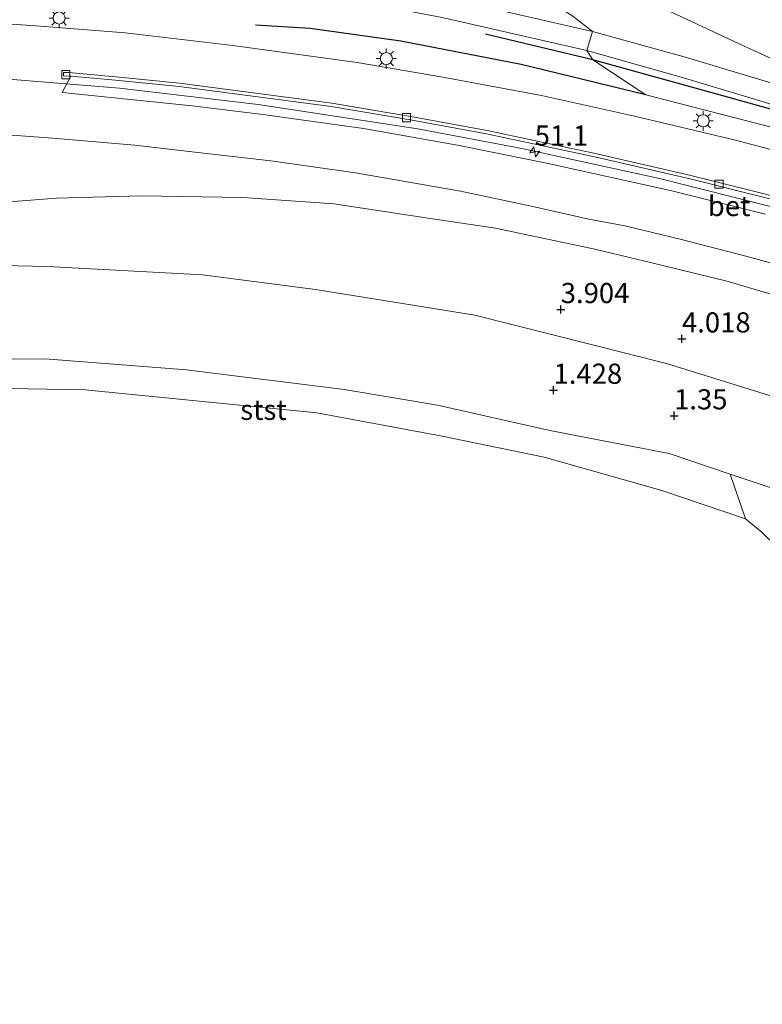
# Model space of a CAD drawing. Units: metres. Extents: x 144524 to 150000, y 518749 to 525002.
# Drawn here: x 149236 to 149328, y 522513 to 522635 of the extents above; entities that cross this region are included whole.
import ezdxf
from ezdxf.enums import TextEntityAlignment as Align

# ---------------------------------------------------------------- set-up
doc = ezdxf.new("R2010")
doc.units = ezdxf.units.M
doc.layers.get('0').update_dxf_attribs({"lineweight": 25})
for name, color, linetype, lineweight in [('B-ME-AM-KILOMETR-S-B1', 7, 'Continuous', 18), ('B-ME-BV-GELEIDECONSTRUCTIE-GELEIDERAIL-L-B1', 213, 'BV-GELEIDERAIL', 18), ('B-ME-GW-GRONDWERKLIJN-L-B1', 10, 'Continuous', 25), ('B-ME-GW-HOOGTEPUNT-S-B1', 10, 'Continuous', 25), ('B-ME-GW-KRUINLIJN-L-B1', 93, 'Continuous', 18), ('B-ME-GW-TEENLIJN-L-B1', 93, 'Continuous', 18), ('B-ME-IE-GRASLAND-GV-B6', 93, 'Continuous', 18), ('B-ME-IE-GRONDWERKLIJN-GROND_NIETINGERICHT-GV-B6', 253, 'Continuous', 18), ('B-ME-IE-MEUBILAIR_WEGMEUBILAIR-LICHTMAST-S-B1', 8, 'Continuous', 18), ('B-ME-OB-BEKLEDING-GV-B6', 253, 'Continuous', 18), ('B-ME-OB-WATERLIJN-L-B1', 133, 'OB-WATERLIJN', 18), ('B-ME-OG-BREUK-L-B1', 10, 'Continuous', 25), ('B-ME-OG-WATER-GV-B6', 153, 'Continuous', 18), ('B-ME-VH-VERH_SOORT-BETON-OVERIG-GV-B6', 8, 'IE-TERREINAFSCHEIDING-NATUURLIJK-HOUTWAL', 18), ('B-ME-VH-VERH_SOORT-BITUMEN-GV-B6', 8, 'IE-TERREINAFSCHEIDING-NATUURLIJK-HOUTWAL', 18), ('B-ME-VV-KOLK-S-B1', 8, 'Continuous', 18)]:
    doc.layers.add(name, color=color, linetype=linetype, lineweight=lineweight)
doc.styles.add('NLCS-ISO', font='NLCS-ISO.TTF')
doc.linetypes.add('BV-GELEIDERAIL', pattern='A,10,-3,[108,NLCS.SHX,S=1,R=0,X=0,Y=0],-3', length=16)
doc.linetypes.add('IE-TERREINAFSCHEIDING-NATUURLIJK-HOUTWAL', pattern='A,7,-1.5,[67,NLCS.SHX,S=0.75,R=45,X=0,Y=0],-1.5,7,-1.5,[70,NLCS.SHX,S=0.75,R=0,X=0,Y=0],-1.5', length=20)
doc.linetypes.add('OB-WATERLIJN', pattern='A,10,[32,NLCS.SHX,S=2,R=0,X=0,Y=0],-12', length=22)

# ---------------------------------------------------------------- blocks, each defined once
blk = doc.blocks.new('hecto')
for p, q in [((0, 0.625), (-0.625, 0)), ((0, -0.625), (0, 0.625)), ((-0.625, 0), (0.625, 0)), ((0.625, 0), (0, -0.625))]:
    blk.add_line(p, q)
blk = doc.blocks.new('hoogtepunt')
for p, q in [((-0.5, 0), (0.5, 0)), ((0, 0.5), (0, -0.5))]:
    blk.add_line(p, q)
blk = doc.blocks.new('kolk')
blk.add_lwpolyline([(-0.5, -0.5), (0.5, -0.5), (0.5, 0.5), (-0.5, 0.5)], close=True)
blk = doc.blocks.new('lantaarnpaal')
for p, q in [((0, 0.75), (0, 1.25)), ((-0.75, 0), (-1.25, 0)), ((-0.88, 0.88), (-0.53, 0.53)), ((0.53, 0.53), (0.88, 0.88)), ((0.75, 0), (1.25, 0)), ((-0.53, -0.53), (-0.88, -0.88)), ((0, -0.75), (0, -1.25)), ((0.53, -0.53), (0.88, -0.88))]:
    blk.add_line(p, q)
blk.add_circle((0, 0), 0.75)

msp = doc.modelspace()

# ---------------------------------------------------------------- linework, layer by layer
at = {"layer": 'B-ME-BV-GELEIDECONSTRUCTIE-GELEIDERAIL-L-B1'}
msp.add_polyline3d([(149225.312, 522628.381, 5.865), (149234.962, 522627.88, 6.081), (149248.182, 522626.775, 6.273), (149265.386, 522624.78, 6.539), (149285.192, 522621.738, 6.879), (149298.314, 522619.271, 6.897), (149315.188, 522615.581, 7.062), (149329.442, 522611.993, 7.131), (149339.685, 522609.175, 7.197), (149352.462, 522605.26, 7.278), (149366.364, 522600.563, 7.314), (149382.691, 522594.533, 7.377), (149393.851, 522590.134, 7.335), (149410.947, 522582.927, 7.38), (149429.333, 522574.989, 7.371), (149444.919, 522567.95, 7.374)], dxfattribs=at)
at = {"layer": 'B-ME-GW-GRONDWERKLIJN-L-B1'}
msp.add_polyline3d([(149381.53, 522604.555, 6.603), (149368.852, 522609.887, 6.625), (149355.24, 522615.268, 6.625), (149346.88, 522618.503, 6.625), (149340.318, 522620.689, 6.648), (149330.031, 522623.907, 6.648), (149319.327, 522626.88, 6.625), (149306.927, 522630.302, 6.67), (149293.585, 522633.478, 6.648)], dxfattribs=at)
at = {"layer": 'B-ME-GW-KRUINLIJN-L-B1'}
for points in [[(149300.982, 522637.901, 7.496), (149302.243, 522637.074, 7.392), (149304.442, 522635.713, 6.649), (149306.865, 522633.804, 6.56), (149306.175, 522631.454, 6.562), (149306.927, 522630.302, 6.67), (149313.476, 522625.979, 6.715)], [(149312.095, 522638.424, 6.588), (149325.628, 522632.029, 6.561), (149336.09, 522627.287, 6.555), (149343.149, 522624.297, 6.528), (149346.133, 522623.394, 6.501), (149347.785, 522623.175, 6.489), (149349.035, 522622.986, 6.465), (149349.652, 522622.822, 6.435), (149352.665, 522621.887, 6.417), (149353.88, 522621.488, 6.351), (149354.789, 522621.32, 6.327), (149355.105, 522621.361, 6.3), (149357.673, 522620.168, 6.318), (149358.866, 522619.387, 6.408), (149362.248, 522617.845, 6.417), (149370.038, 522614.303, 6.48), (149377.993, 522610.904, 6.471), (149397.134, 522602.472, 6.507), (149415.899, 522593.894, 6.402), (149428.898, 522588.292, 6.336), (149441.174, 522582.964, 6.405), (149460.925, 522574.072, 6.441), (149472.482, 522568.731, 6.402)], [(149399.77, 522595.702, 6.648), (149387.247, 522601.206, 6.738), (149374.231, 522606.507, 6.828), (149363.16, 522610.93, 6.895), (149353.646, 522614.57, 6.918), (149347.134, 522616.921, 6.895), (149337.81, 522619.658, 6.85), (149326.824, 522622.548, 6.76), (149313.476, 522625.979, 6.715)], [(149394.762, 522578.848, 6.291), (149384.04, 522582.98, 6.225), (149373.794, 522587.298, 6.186), (149360.846, 522592.205, 6.072), (149342.575, 522597.425, 6.02), (149333.094, 522600.014, 6.015), (149323.696, 522602.808, 5.991), (149315.45, 522604.825, 5.961), (149307.187, 522606.789, 5.886), (149294.837, 522609.427, 5.775), (149286.509, 522610.637, 5.646), (149274.796, 522612.424, 5.451), (149263.512, 522613.201, 5.314), (149250.912, 522613.432, 5.085), (149240.379, 522613.154, 4.842), (149229.131, 522612.264, 4.651), (149216, 522610.686, 4.462)]]:
    msp.add_polyline3d(points, dxfattribs=at)
at = {"layer": 'B-ME-GW-TEENLIJN-L-B1'}
msp.add_polyline3d([(149206.239, 522592.137, -0.195), (149222.517, 522593.077, -0.236), (149238.925, 522593.175, -0.242), (149256.519, 522591.823, -0.203), (149276.073, 522589.399, -0.137), (149287.656, 522587.433, -0.2), (149301.5865, 522584.2937, -0.2264), (149316.4034, 522581.4255, 0.0085), (149323.963, 522578.8884, -0.0077), (149328.9371, 522577.2191, -0.0183), (149337.9853, 522575.033, 0.1798), (149342.6664, 522573.2745, 0.3541), (149360.1186, 522565.3273, -0.0751), (149373.4498, 522559.351, -0.2676), (149387.1868, 522553.5885, -0.0671), (149402.4284, 522546.3734, -0.1698), (149418.1803, 522540.649, 0.0863), (149438.4528, 522533.7934, 0.4432), (149451.0847, 522528.2618, 0.706), (149455.7052, 522525.9334, 0.6451), (149468.1697, 522520.8108, 0.3716), (149484.0601, 522513.0769, 0.0548)], dxfattribs=at)
at = {"layer": 'B-ME-IE-GRASLAND-GV-B6'}
for points in [[(149233.314, 522643.589, 4.683), (149249.184, 522642.044, 5.394), (149263.232, 522640.141, 6.044), (149273.312, 522638.405, 6.38), (149288.231, 522635.555, 6.536), (149306.175, 522631.454, 6.562), (149317.872, 522628.163, 6.579), (149338.288, 522622.03, 6.488), (149349.139, 522618.247, 6.443), (149360.079, 522614.085, 6.442), (149385.002, 522603.647, 6.442), (149403.972, 522595.207, 6.442), (149429.753, 522583.739, 6.42), (149461.646, 522569.466, 6.42), (149493.075, 522554.884, 6.42)], [(149494.135, 522557.167, 6.42), (149462.689, 522571.757, 6.42), (149430.778, 522586.038, 6.42), (149404.995, 522597.507, 6.442), (149385.999, 522605.958, 6.442), (149361.012, 522616.424, 6.442), (149356.334, 522618.203, 6.442), (149357.063, 522620.058, 6.432), (149355.659, 522620.589, 6.432), (149354.928, 522618.738, 6.442), (149350, 522620.613, 6.442), (149339.063, 522624.425, 6.487), (149318.537, 522630.592, 6.577), (149306.865, 522633.804, 6.56), (149288.768, 522638.016, 6.532)], [(149312.095, 522638.424, 6.588), (149325.628, 522632.029, 6.561), (149336.09, 522627.287, 6.555), (149343.149, 522624.297, 6.528), (149346.133, 522623.394, 6.501), (149347.785, 522623.175, 6.489), (149349.035, 522622.986, 6.465), (149349.652, 522622.822, 6.435), (149352.665, 522621.887, 6.417), (149353.88, 522621.488, 6.351), (149354.789, 522621.32, 6.327), (149355.105, 522621.361, 6.3), (149357.673, 522620.168, 6.318), (149358.866, 522619.387, 6.408), (149362.248, 522617.845, 6.417), (149370.038, 522614.303, 6.48), (149377.993, 522610.904, 6.471), (149397.134, 522602.472, 6.507), (149415.899, 522593.894, 6.402), (149428.898, 522588.292, 6.336), (149441.174, 522582.964, 6.405), (149460.925, 522574.072, 6.441), (149472.482, 522568.731, 6.402)], [(149472.482, 522568.731, 6.402), (149460.925, 522574.072, 6.441), (149441.174, 522582.964, 6.405), (149428.898, 522588.292, 6.336), (149415.899, 522593.894, 6.402), (149397.134, 522602.472, 6.507), (149377.993, 522610.904, 6.471), (149370.038, 522614.303, 6.48), (149362.248, 522617.845, 6.417), (149358.866, 522619.387, 6.408), (149357.673, 522620.168, 6.318), (149355.105, 522621.361, 6.3), (149354.789, 522621.32, 6.327), (149353.88, 522621.488, 6.351), (149352.665, 522621.887, 6.417), (149349.652, 522622.822, 6.435), (149349.035, 522622.986, 6.465), (149347.785, 522623.175, 6.489), (149346.133, 522623.394, 6.501), (149343.149, 522624.297, 6.528), (149336.09, 522627.287, 6.555), (149325.628, 522632.029, 6.561), (149312.095, 522638.424, 6.588)], [(149472.219, 522562.747, 6.558), (149447.502, 522574.117, 6.558), (149425.757, 522583.783, 6.535), (149402.525, 522593.925, 6.625), (149387.472, 522600.082, 6.625), (149375.742, 522604.61, 6.715), (149363.483, 522608.897, 6.783), (149349.811, 522613.355, 6.783), (149337.712, 522616.846, 6.76), (149324.611, 522620.331, 6.693), (149312.073, 522623.333, 6.67), (149300.55, 522625.886, 6.558), (149288.315, 522628.173, 6.468), (149277.683, 522629.972, 6.22), (149262.271, 522632.097, 6.063), (149248.914, 522633.654, 5.68), (149238.396, 522634.499, 5.568), (149228.874, 522635.151, 5.424)], [(149328.357, 522611.135, 6.345), (149316.74, 522614.038, 6.255), (149301.358, 522617.45, 6.21), (149290.144, 522619.697, 6.008), (149278.475, 522621.774, 5.895), (149265.989, 522623.523, 5.67), (149257.198, 522624.607, 5.558), (149241.087, 522626.251, 5.423), (149242.164, 522628.268, 5.423), (149247.711, 522627.782, 5.445), (149255.594, 522626.994, 5.445), (149274.458, 522624.495, 5.783), (149284.488, 522622.827, 6.008), (149293.735, 522621.127, 6.143), (149307.34, 522618.226, 6.413), (149318.993, 522615.541, 6.368), (149329.218, 522612.984, 6.368)], [(149229.189, 522621.387, 4.881), (149239.904, 522620.599, 5.079), (149250.101, 522619.723, 5.208), (149257.54, 522618.859, 5.349), (149266.957, 522617.789, 5.52), (149277.473, 522616.262, 5.622), (149290.496, 522613.992, 5.784), (149299.485, 522612.105, 5.847), (149306.412, 522610.548, 5.934), (149310.885, 522609.713, 5.964), (149317.903, 522608.005, 5.979), (149326.066, 522605.913, 6.096), (149334.249, 522603.66, 6.144)], [(149229.131, 522612.264, 4.651), (149240.379, 522613.154, 4.842), (149250.912, 522613.432, 5.085), (149263.512, 522613.201, 5.314), (149274.796, 522612.424, 5.451), (149286.509, 522610.637, 5.646), (149294.837, 522609.427, 5.775), (149307.187, 522606.789, 5.886), (149315.45, 522604.825, 5.961), (149323.696, 522602.808, 5.991), (149333.094, 522600.014, 6.015), (149342.575, 522597.425, 6.02), (149360.846, 522592.205, 6.072), (149373.794, 522587.298, 6.186), (149384.04, 522582.98, 6.225), (149394.762, 522578.848, 6.291)], [(149473.195, 522545.706, 6.444), (149451.262, 522554.213, 6.291), (149431.529, 522563.092, 6.336), (149412.562, 522571.233, 6.291), (149394.762, 522578.848, 6.291), (149384.04, 522582.98, 6.225), (149373.794, 522587.298, 6.186), (149360.846, 522592.205, 6.072), (149342.575, 522597.425, 6.02), (149333.094, 522600.014, 6.015), (149323.696, 522602.808, 5.991), (149315.45, 522604.825, 5.961), (149307.187, 522606.789, 5.886), (149294.837, 522609.427, 5.775), (149286.509, 522610.637, 5.646), (149274.796, 522612.424, 5.451), (149263.512, 522613.201, 5.314), (149250.912, 522613.432, 5.085), (149240.379, 522613.154, 4.842), (149229.131, 522612.264, 4.651)], [(149475.87, 522533.068, 4.221), (149461.99, 522538.087, 3.984), (149447.193, 522543.273, 3.498), (149428.338, 522550.54, 3.366), (149412.946, 522556.43, 3.213), (149392.957, 522564.623, 3.118), (149368.26, 522575.133, 3.147), (149343.782, 522583.998, 3.075), (149316.047, 522592.629, 3.24), (149292.299, 522598.626, 3.216), (149272.527, 522601.805, 3.114), (149258.507, 522603.621, 3.096), (149239.28, 522604.643, 3.129), (149220.752, 522605.084, 3.081)]]:
    msp.add_polyline3d(points, dxfattribs=at)
at = {"layer": 'B-ME-IE-GRONDWERKLIJN-GROND_NIETINGERICHT-GV-B6'}
for points in [[(149323.963, 522578.8884, -0.0077), (149328.9371, 522577.2191, -0.0183)], [(149329.8046, 522569.7984, -0.419), (149327.8714, 522571.6648, -0.419), (149325.8437, 522573.3146, -0.419), (149323.963, 522578.8884, -0.0077)]]:
    msp.add_polyline3d(points, dxfattribs=at)
at = {"layer": 'B-ME-OB-BEKLEDING-GV-B6'}
for points in [[(149220.752, 522605.084, 3.081), (149239.28, 522604.643, 3.129), (149258.507, 522603.621, 3.096), (149272.527, 522601.805, 3.114), (149292.299, 522598.626, 3.216), (149316.047, 522592.629, 3.24), (149343.782, 522583.998, 3.075), (149368.26, 522575.133, 3.147), (149392.957, 522564.623, 3.118), (149412.946, 522556.43, 3.213), (149428.338, 522550.54, 3.366), (149447.193, 522543.273, 3.498), (149461.99, 522538.087, 3.984), (149475.87, 522533.068, 4.221)], [(149323.963, 522578.8884, -0.0077), (149325.8437, 522573.3146, -0.419), (149315.4606, 522576.8462, -0.419), (149300.8881, 522580.9687, -0.419), (149288.222, 522583.584, -0.419), (149272.675, 522586.481, -0.419), (149243.922, 522589.34, -0.419), (149224.982, 522589.678, -0.419), (149204.713, 522588.764, -0.419), (149204.449, 522588.735, -0.419), (149206.239, 522592.137, -0.195), (149222.517, 522593.077, -0.236), (149238.925, 522593.175, -0.242), (149256.519, 522591.823, -0.203), (149276.073, 522589.399, -0.137), (149287.656, 522587.433, -0.2), (149301.5865, 522584.2937, -0.2264), (149316.4034, 522581.4255, 0.0085), (149323.963, 522578.8884, -0.0077)], [(149484.0601, 522513.0769, 0.0548), (149468.1697, 522520.8108, 0.3716), (149455.7052, 522525.9334, 0.6451), (149451.0847, 522528.2618, 0.706), (149438.4528, 522533.7934, 0.4432), (149418.1803, 522540.649, 0.0863), (149402.4284, 522546.3734, -0.1698), (149387.1868, 522553.5885, -0.0671), (149373.4498, 522559.351, -0.2676), (149360.1186, 522565.3273, -0.0751), (149342.6664, 522573.2745, 0.3541), (149337.9853, 522575.033, 0.1798), (149328.9371, 522577.2191, -0.0183), (149323.963, 522578.8884, -0.0077), (149316.4034, 522581.4255, 0.0085), (149301.5865, 522584.2937, -0.2264), (149287.656, 522587.433, -0.2), (149276.073, 522589.399, -0.137), (149256.519, 522591.823, -0.203), (149238.925, 522593.175, -0.242), (149222.517, 522593.077, -0.236)]]:
    msp.add_polyline3d(points, dxfattribs=at)
at = {"layer": 'B-ME-OB-WATERLIJN-L-B1'}
msp.add_polyline3d([(149224.982, 522589.678, -0.419), (149243.922, 522589.34, -0.419), (149272.675, 522586.481, -0.419), (149288.222, 522583.584, -0.419), (149300.8881, 522580.9687, -0.419), (149315.4606, 522576.8462, -0.419), (149325.8437, 522573.3146, -0.419), (149327.8714, 522571.6648, -0.419), (149329.8046, 522569.7984, -0.419)], dxfattribs=at)
at = {"layer": 'B-ME-OG-BREUK-L-B1'}
msp.add_polyline3d([(149313.476, 522625.979, 6.715), (149298.019, 522629.712, 6.648), (149283.086, 522632.615, 6.58), (149271.83, 522634.188, 6.468), (149265.065, 522634.606, 6.22)], dxfattribs=at)
at = {"layer": 'B-ME-OG-WATER-GV-B6'}
msp.add_polyline3d([(149224.982, 522589.678, -0.419), (149243.922, 522589.34, -0.419), (149272.675, 522586.481, -0.419), (149288.222, 522583.584, -0.419), (149300.8881, 522580.9687, -0.419), (149315.4606, 522576.8462, -0.419), (149325.8437, 522573.3146, -0.419), (149327.8714, 522571.6648, -0.419), (149329.8046, 522569.7984, -0.419)], dxfattribs=at)
at = {"layer": 'B-ME-VH-VERH_SOORT-BETON-OVERIG-GV-B6'}
for points in [[(149329.218, 522612.984, 6.368), (149318.993, 522615.541, 6.368), (149307.34, 522618.226, 6.413), (149293.735, 522621.127, 6.143), (149284.488, 522622.827, 6.008), (149274.458, 522624.495, 5.783), (149255.594, 522626.994, 5.445), (149247.711, 522627.782, 5.445), (149242.164, 522628.268, 5.423), (149241.251, 522628.324, 5.423), (149241.253, 522628.718, 5.429), (149241.92, 522628.717, 5.437)], [(149241.92, 522628.717, 5.437), (149247.751, 522628.206, 5.463), (149255.643, 522627.418, 5.463), (149274.521, 522624.916, 5.801), (149284.561, 522623.247, 6.026), (149293.818, 522621.545, 6.161), (149307.432, 522618.642, 6.431), (149319.093, 522615.956, 6.386), (149329.327, 522613.395, 6.386)]]:
    msp.add_polyline3d(points, dxfattribs=at)
at = {"layer": 'B-ME-VH-VERH_SOORT-BITUMEN-GV-B6'}
for points in [[(149234.581, 522645.996, 4.72), (149249.463, 522644.547, 5.385), (149263.604, 522642.633, 6.037), (149273.754, 522640.884, 6.375), (149288.768, 522638.016, 6.532), (149306.865, 522633.804, 6.56), (149318.537, 522630.592, 6.577), (149339.063, 522624.425, 6.487), (149350, 522620.613, 6.442), (149354.928, 522618.738, 6.442)], [(149493.075, 522554.884, 6.42), (149461.646, 522569.466, 6.42), (149429.753, 522583.739, 6.42), (149403.972, 522595.207, 6.442), (149385.002, 522603.647, 6.442), (149360.079, 522614.085, 6.442), (149349.139, 522618.247, 6.443), (149338.288, 522622.03, 6.488), (149317.872, 522628.163, 6.579), (149306.175, 522631.454, 6.562), (149288.231, 522635.555, 6.536), (149273.312, 522638.405, 6.38), (149263.232, 522640.141, 6.044), (149249.184, 522642.044, 5.394), (149233.314, 522643.589, 4.683)], [(149228.874, 522635.151, 5.424), (149238.396, 522634.499, 5.568), (149248.914, 522633.654, 5.68), (149262.271, 522632.097, 6.063), (149277.683, 522629.972, 6.22), (149288.315, 522628.173, 6.468), (149300.55, 522625.886, 6.558), (149312.073, 522623.333, 6.67), (149324.611, 522620.331, 6.693), (149337.712, 522616.846, 6.76), (149349.811, 522613.355, 6.783), (149363.483, 522608.897, 6.783), (149375.742, 522604.61, 6.715), (149387.472, 522600.082, 6.625), (149402.525, 522593.925, 6.625), (149425.757, 522583.783, 6.535), (149447.502, 522574.117, 6.558), (149472.219, 522562.747, 6.558)], [(149329.327, 522613.395, 6.386), (149319.093, 522615.956, 6.386), (149307.432, 522618.642, 6.431), (149293.818, 522621.545, 6.161), (149284.561, 522623.247, 6.026), (149274.521, 522624.916, 5.801), (149255.643, 522627.418, 5.463), (149247.751, 522628.206, 5.463), (149241.92, 522628.717, 5.437), (149241.253, 522628.718, 5.429), (149241.251, 522628.324, 5.423), (149242.164, 522628.268, 5.423), (149241.087, 522626.251, 5.423), (149257.198, 522624.607, 5.558), (149265.989, 522623.523, 5.67), (149278.475, 522621.774, 5.895), (149290.144, 522619.697, 6.008), (149301.358, 522617.45, 6.21), (149316.74, 522614.038, 6.255), (149328.357, 522611.135, 6.345)], [(149334.249, 522603.66, 6.144), (149326.066, 522605.913, 6.096), (149317.903, 522608.005, 5.979), (149310.885, 522609.713, 5.964), (149306.412, 522610.548, 5.934), (149299.485, 522612.105, 5.847), (149290.496, 522613.992, 5.784), (149277.473, 522616.262, 5.622), (149266.957, 522617.789, 5.52), (149257.54, 522618.859, 5.349), (149250.101, 522619.723, 5.208), (149239.904, 522620.599, 5.079), (149229.189, 522621.387, 4.881)]]:
    msp.add_polyline3d(points, dxfattribs=at)

# ---------------------------------------------------------------- block references
at = {"layer": 'B-ME-AM-KILOMETR-S-B1', "rotation": 9}
msp.add_blockref('hecto', (149299.7103, 522618.8753, 7.2391), dxfattribs=at)
at = {"layer": 'B-ME-GW-HOOGTEPUNT-S-B1', "rotation": 90}
for p in [(149302.9371, 522599.3304, 3.9043), (149302.9371, 522599.3304, 3.9043), (149317.9773, 522595.6832, 4.0183), (149317.9773, 522595.6832, 4.0183), (149302.0414, 522589.3146, 1.4277), (149302.0414, 522589.3146, 1.4277), (149317.0018, 522586.1383, 1.3496), (149317.0018, 522586.1383, 1.3496)]:
    msp.add_blockref('hoogtepunt', p, dxfattribs=at)
at = {"layer": 'B-ME-IE-MEUBILAIR_WEGMEUBILAIR-LICHTMAST-S-B1', "rotation": 90}
for p in [(149240.697, 522635.494, 5.649), (149281.295, 522630.46, 6.426), (149320.62, 522622.741, 6.708)]:
    msp.add_blockref('lantaarnpaal', p, dxfattribs=at)
at = {"layer": 'B-ME-VV-KOLK-S-B1', "rotation": 90}
for p in [(149241.518, 522628.462, 5.517), (149283.795, 522623.125, 6.069), (149322.571, 522614.869, 6.417)]:
    msp.add_blockref('kolk', p, dxfattribs=at)

# ---------------------------------------------------------------- texts
at = {"layer": 'B-ME-AM-KILOMETR-S-B1', "ltscale": 0.2, "style": 'NLCS-ISO'}
msp.add_text('51.1', height=2.5, dxfattribs=at).set_placement((149299.7103, 522618.8753, 7.2391), align=Align.BOTTOM_LEFT)
at = {"layer": 'B-ME-GW-HOOGTEPUNT-S-B1', "ltscale": 0.2, "style": 'NLCS-ISO'}
for s, p in [('3.904', (149302.9371, 522599.3304, 3.9043)), ('3.904', (149302.9371, 522599.3304, 3.9043)), ('4.018', (149317.9773, 522595.6832, 4.0183)), ('4.018', (149317.9773, 522595.6832, 4.0183)), ('1.428', (149302.0414, 522589.3146, 1.4277)), ('1.428', (149302.0414, 522589.3146, 1.4277)), ('1.35', (149317.0018, 522586.1383, 1.3496)), ('1.35', (149317.0018, 522586.1383, 1.3496))]:
    msp.add_text(s, height=2.5, dxfattribs=at).set_placement(p, align=Align.BOTTOM_LEFT)
at = {"layer": 'B-ME-OB-BEKLEDING-GV-B6', "ltscale": 0.2, "style": 'NLCS-ISO'}
msp.add_text('stst', height=2.5, dxfattribs=at).set_placement((149266.0542, 522586.8669), align=Align.MIDDLE_CENTER)
at = {"layer": 'B-ME-VH-VERH_SOORT-BETON-OVERIG-GV-B6', "ltscale": 0.2, "style": 'NLCS-ISO'}
msp.add_text('bet', height=2.5, dxfattribs=at).set_placement((149323.8243, 522612.1644), align=Align.MIDDLE_CENTER)

doc.saveas('drawing.dxf')
